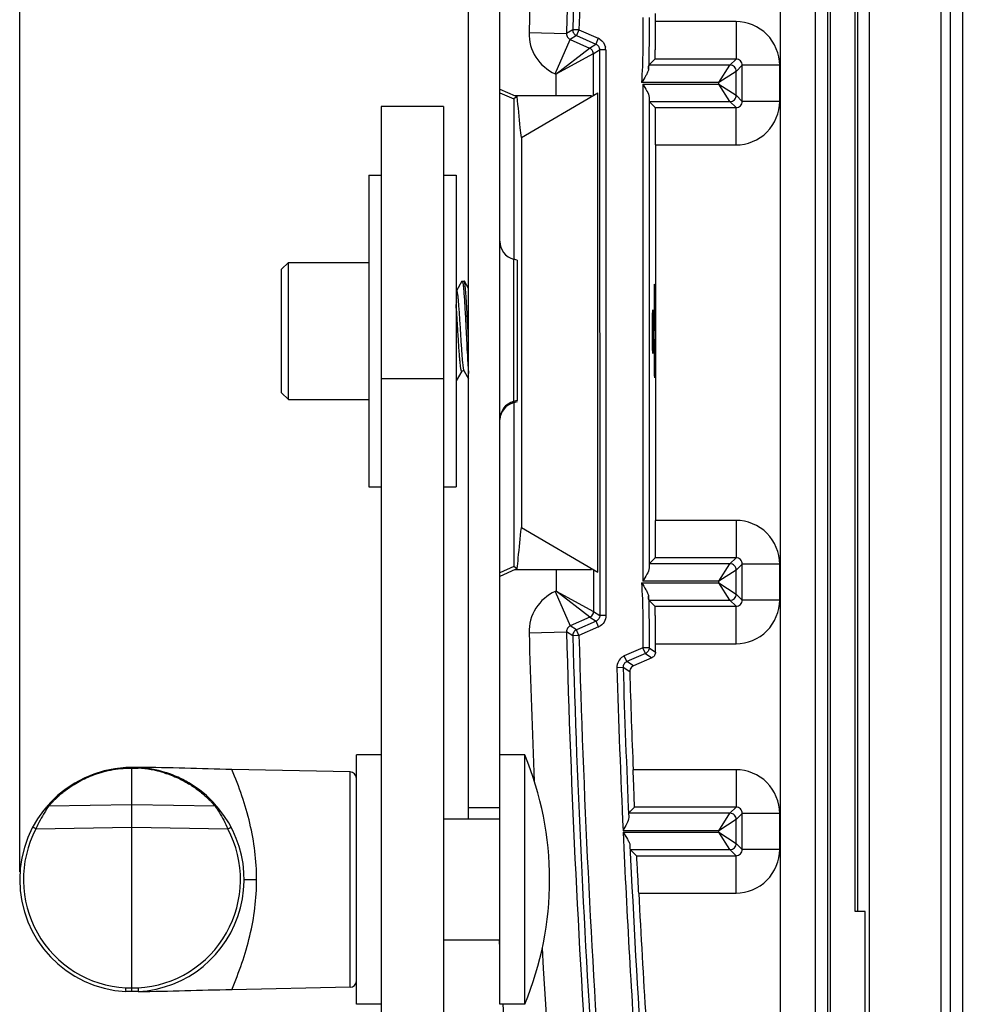
# Model space of a CAD drawing. Units: millimetres. Extents: x 35940 to 37375, y -19762 to -18785.
# Drawn here: x 36328 to 36404, y -19199 to -19120 of the extents above; entities that cross this region are included whole.
import ezdxf

# ---------------------------------------------------------------- set-up
doc = ezdxf.new("R2010")
doc.units = ezdxf.units.MM
doc.linetypes.add('ACAD_ISO02W100', pattern=[15, 12, -3])
doc.layers.add('02___PRT_ALL_AXES', color=7, linetype='Continuous')
doc.layers.add('图层2', color=7, linetype='ACAD_ISO02W100')
doc.styles.add('STYLE1', font='txt', dxfattribs={"height": 20})
doc.dimstyles.new('11', dxfattribs={"dimtxt": 20, "dimasz": 6, "dimexe": 1.25, "dimexo": 0.625, "dimgap": 2, "dimtad": 1, "dimtoh": 1, "dimdec": 0, "dimzin": 1, "dimtxsty": 'STYLE1', "dimcen": 2.5, "dimclrd": 3, "dimclre": 3, "dimclrt": 3, "dimadec": 0, "dimazin": 0, "dimtfac": 1, "dimtdec": 0, "dimtmove": 0, "dimatfit": 3, "dimfxl": 1, "dimarcsym": 0})

# ---------------------------------------------------------------- blocks, each defined once
blk = doc.blocks.new('*D2')
at = {"layer": 'Defpoints', "color": 0, "linetype": 'ByBlock', "transparency": 16777216}
for p in [(36327.745, -18939.399), (36327.745, -19188.955), (36659.745, -19188.955)]:
    blk.add_point(p, dxfattribs=at)
at = {"layer": '图层2', "color": 3, "linetype": 'ByBlock', "lineweight": -2, "transparency": 16777216}
for p, q in [((36327.745, -19188.33), (36327.745, -18938.149)), ((36659.745, -19188.33), (36659.745, -18938.149)), ((36653.745, -18939.399), (36333.745, -18939.399))]:
    blk.add_line(p, q, dxfattribs=at)
at = {"layer": '图层2', "color": 3, "linetype": 'ByBlock', "transparency": 16777216}
for points in [[(36333.745, -18938.399), (36333.745, -18940.399), (36327.745, -18939.399)], [(36653.745, -18940.399), (36653.745, -18938.399), (36659.745, -18939.399)]]:
    blk.add_solid(points, dxfattribs=at)
at = {"layer": '图层2', "color": 3, "linetype": 'ByBlock', "transparency": 16777216, "insert": (36492.811, -18927.399), "char_height": 20, "attachment_point": 5, "style": 'STYLE1'}
blk.add_mtext('332', dxfattribs=at)

msp = doc.modelspace()

# ---------------------------------------------------------------- linework, layer by layer
at = {"color": 7, "linetype": 'Continuous'}
for p, q in [((36402.351, -19022.747), (36402.351, -19267.88)), ((36403.35, -19024.485), (36403.35, -19265.75)), ((36391.543, -19029.297), (36391.543, -19260.887)), ((36388.743, -19029.576), (36388.743, -19260.608)), ((36392.539, -19032.02), (36392.539, -19258.165)), ((36392.739, -19033.072), (36392.739, -19257.113)), ((36401.617, -19042.427), (36401.617, -19257.341)), ((36395.873, -19043.312), (36395.873, -19253.123)), ((36394.751, -19191.504), (36394.751, -19098.504)), ((36394.951, -19191.504), (36394.951, -19098.504)), ((36363.745, -19184.105), (36363.745, -19103.951)), ((36366.245, -19182.381), (36366.245, -19103.951)), ((36385.191, -19120.146), (36378.741, -19120.146)), ((36385.191, -19120.146), (36385.191, -19123.146)), ((36368.596, -19121.028), (36371.595, -19121.109)), ((36372.097, -19120.791), (36371.595, -19121.109)), ((36372.597, -19120.805), (36372.097, -19120.791)), ((36372.597, -19120.805), (36372.396, -19121.262)), ((36372.597, -19120.805), (36374.141, -19121.483)), ((36370.687, -19124.327), (36371.894, -19121.581)), ((36372.396, -19121.262), (36371.894, -19121.581)), ((36371.894, -19121.581), (36373.447, -19122.263)), ((36372.396, -19121.262), (36373.94, -19121.941)), ((36373.447, -19122.263), (36373.94, -19121.941)), ((36374.141, -19121.483), (36373.94, -19121.941)), ((36370.746, -19124.353), (36373.446, -19122.263)), ((36373.745, -19122.72), (36370.746, -19124.353)), ((36373.745, -19122.72), (36374.239, -19122.398)), ((36373.745, -19122.72), (36373.747, -19126.088)), ((36374.239, -19122.398), (36374.262, -19167.776)), ((36374.739, -19122.398), (36374.239, -19122.398)), ((36374.739, -19122.398), (36374.762, -19167.775)), ((36378.688, -19123.146), (36378.189, -19123.632)), ((36385.191, -19123.146), (36378.688, -19123.146)), ((36384.705, -19123.632), (36385.191, -19123.146)), ((36370.687, -19124.327), (36370.746, -19124.353)), ((36384.705, -19123.632), (36378.189, -19123.632)), ((36383.805, -19125.032), (36384.705, -19123.632)), ((36385.205, -19124.132), (36383.805, -19125.032)), ((36385.205, -19124.132), (36385.691, -19123.646)), ((36385.205, -19126.053), (36385.205, -19124.132)), ((36385.691, -19126.538), (36385.691, -19123.646)), ((36388.691, -19123.646), (36385.691, -19123.646)), ((36388.691, -19126.538), (36388.691, -19123.646)), ((36370.746, -19124.353), (36370.747, -19126.091)), ((36383.805, -19125.032), (36377.613, -19125.032)), ((36383.805, -19125.153), (36383.805, -19125.032)), ((36366.245, -19125.548), (36367.485, -19126.092)), ((36366.245, -19125.843), (36367.37, -19126.337)), ((36367.974, -19129.446), (36374.099, -19125.868)), ((36374.119, -19164.309), (36374.099, -19125.868)), ((36377.722, -19125.153), (36377.722, -19165.032)), ((36377.722, -19125.153), (36383.805, -19125.153)), ((36384.705, -19126.553), (36383.805, -19125.152)), ((36383.805, -19125.152), (36385.205, -19126.053)), ((36367.646, -19126.157), (36367.37, -19126.337)), ((36367.37, -19126.337), (36367.37, -19139.204)), ((36370.747, -19126.091), (36367.485, -19126.092)), ((36367.485, -19126.092), (36367.646, -19126.157)), ((36378.222, -19126.221), (36378.222, -19163.963)), ((36378.715, -19127.038), (36378.229, -19126.553)), ((36378.229, -19126.553), (36384.705, -19126.553)), ((36384.705, -19126.553), (36385.191, -19127.038)), ((36385.205, -19126.053), (36385.691, -19126.538)), ((36388.691, -19126.538), (36385.691, -19126.538)), ((36361.745, -19126.955), (36356.745, -19126.955)), ((36356.745, -19126.956), (36356.745, -19336.955)), ((36361.745, -19126.956), (36361.745, -19336.955)), ((36378.715, -19127.038), (36385.191, -19127.038)), ((36385.191, -19130.038), (36385.191, -19127.038)), ((36367.974, -19129.446), (36367.974, -19160.729)), ((36378.741, -19130.038), (36378.741, -19160.146)), ((36378.741, -19130.038), (36385.191, -19130.038)), ((36367.357, -19139.204), (36367.357, -19150.706)), ((36367.633, -19139.279), (36367.357, -19139.204)), ((36367.633, -19139.279), (36367.633, -19150.535)), ((36348.745, -19140.005), (36349.295, -19139.455)), ((36348.745, -19149.905), (36348.745, -19140.005)), ((36349.295, -19150.455), (36349.295, -19139.455)), ((36363.212, -19140.97), (36362.77, -19141.733)), ((36363.212, -19140.97), (36363.229, -19140.955)), ((36363.745, -19141.56), (36363.403, -19140.97)), ((36363.699, -19144.974), (36363.698, -19144.955)), ((36356.745, -19148.757), (36361.745, -19148.757)), ((36362.778, -19148.941), (36363.22, -19148.178)), ((36363.394, -19148.176), (36363.395, -19148.178)), ((36363.395, -19148.178), (36363.745, -19148.781)), ((36362.778, -19148.941), (36362.761, -19148.955)), ((36348.745, -19149.905), (36349.295, -19150.455)), ((36367.633, -19150.535), (36367.357, -19150.609)), ((36367.633, -19150.632), (36367.357, -19150.706)), ((36367.37, -19150.706), (36367.37, -19163.847)), ((36385.191, -19160.146), (36378.741, -19160.146)), ((36385.191, -19160.146), (36385.191, -19163.146)), ((36367.974, -19160.729), (36374.119, -19164.309)), ((36378.715, -19163.146), (36378.229, -19163.632)), ((36384.705, -19163.632), (36378.229, -19163.632)), ((36385.191, -19163.146), (36378.715, -19163.146)), ((36383.805, -19165.032), (36384.705, -19163.632)), ((36384.705, -19163.632), (36385.191, -19163.146)), ((36385.205, -19164.132), (36385.691, -19163.646)), ((36385.691, -19166.538), (36385.691, -19163.646)), ((36388.691, -19163.646), (36385.691, -19163.646)), ((36388.691, -19166.538), (36388.691, -19163.646)), ((36367.37, -19163.847), (36366.245, -19164.341)), ((36367.484, -19164.092), (36366.245, -19164.636)), ((36367.646, -19164.028), (36367.37, -19163.847)), ((36367.646, -19164.028), (36367.484, -19164.092)), ((36367.484, -19164.092), (36370.767, -19164.091)), ((36370.767, -19164.091), (36370.768, -19165.822)), ((36373.767, -19164.09), (36373.768, -19167.454)), ((36385.205, -19164.132), (36383.805, -19165.032)), ((36385.205, -19166.053), (36385.205, -19164.132)), ((36377.613, -19165.153), (36383.805, -19165.153)), ((36383.805, -19165.032), (36377.722, -19165.032)), ((36383.805, -19165.153), (36383.805, -19165.032)), ((36384.705, -19166.553), (36383.805, -19165.152)), ((36383.805, -19165.152), (36385.205, -19166.053)), ((36370.768, -19165.822), (36370.687, -19165.857)), ((36370.687, -19165.857), (36371.894, -19168.604)), ((36373.469, -19167.912), (36370.768, -19165.822)), ((36370.768, -19165.822), (36373.768, -19167.453)), ((36385.205, -19166.053), (36385.691, -19166.538)), ((36378.688, -19167.038), (36378.189, -19166.553)), ((36378.189, -19166.553), (36384.705, -19166.553)), ((36384.705, -19166.553), (36385.191, -19167.038)), ((36388.691, -19166.538), (36385.691, -19166.538)), ((36373.768, -19167.454), (36374.262, -19167.776)), ((36378.688, -19167.038), (36385.191, -19167.038)), ((36385.191, -19170.038), (36385.191, -19167.038)), ((36373.469, -19167.912), (36371.894, -19168.604)), ((36373.963, -19168.234), (36372.396, -19168.922)), ((36373.469, -19167.912), (36373.963, -19168.234)), ((36374.164, -19168.691), (36373.963, -19168.234)), ((36374.762, -19167.775), (36374.262, -19167.776)), ((36368.596, -19169.156), (36371.595, -19169.075)), ((36372.097, -19169.394), (36371.595, -19169.075)), ((36372.396, -19168.922), (36371.894, -19168.604)), ((36372.597, -19169.38), (36372.396, -19168.922)), ((36374.164, -19168.691), (36372.597, -19169.38)), ((36372.597, -19169.38), (36372.097, -19169.394)), ((36378.741, -19170.038), (36385.191, -19170.038)), ((36377.721, -19170.363), (36376.232, -19171.017)), ((36377.922, -19170.821), (36376.433, -19171.475)), ((36377.922, -19170.821), (36377.721, -19170.363)), ((36377.922, -19170.821), (36378.441, -19171.161)), ((36378.221, -19170.364), (36378.222, -19170.365)), ((36378.221, -19170.364), (36378.222, -19170.365)), ((36378.222, -19170.365), (36378.74, -19170.705)), ((36376.433, -19171.475), (36376.232, -19171.017)), ((36376.963, -19171.809), (36376.433, -19171.475)), ((36378.441, -19171.161), (36376.963, -19171.809)), ((36376.135, -19171.948), (36375.635, -19171.963)), ((36376.664, -19172.283), (36376.135, -19171.948)), ((36337.245, -19179.969), (36336.245, -19179.969)), ((36336.248, -19180.018), (36337.242, -19180.018)), ((36336.745, -19197.942), (36336.745, -19179.969)), ((36354.255, -19180.322), (36344.745, -19180.123)), ((36354.255, -19197.589), (36354.255, -19180.322)), ((36385.191, -19180.146), (36376.942, -19180.146)), ((36385.191, -19180.146), (36385.191, -19183.146)), ((36341.511, -19181.403), (36341.519, -19181.409)), ((36341.516, -19181.404), (36341.525, -19181.409)), ((36341.558, -19181.35), (36341.549, -19181.345)), ((36329.954, -19183.235), (36329.947, -19183.245)), ((36336.745, -19182.955), (36330.068, -19183.072)), ((36343.422, -19183.072), (36336.745, -19182.955)), ((36343.533, -19183.232), (36343.542, -19183.245)), ((36377.04, -19183.146), (36376.575, -19183.632)), ((36385.191, -19183.146), (36377.04, -19183.146)), ((36384.705, -19183.632), (36385.191, -19183.146)), ((36366.245, -19184.105), (36361.745, -19184.105)), ((36384.705, -19183.632), (36376.575, -19183.632)), ((36383.805, -19185.032), (36384.705, -19183.632)), ((36385.205, -19184.132), (36383.805, -19185.032)), ((36385.205, -19184.132), (36385.691, -19183.646)), ((36385.205, -19186.053), (36385.205, -19184.132)), ((36385.691, -19186.538), (36385.691, -19183.646)), ((36388.691, -19183.646), (36385.691, -19183.646)), ((36388.691, -19186.538), (36388.691, -19183.646)), ((36329.048, -19184.89), (36336.745, -19184.755)), ((36336.745, -19184.755), (36344.442, -19184.89)), ((36383.805, -19185.032), (36376.129, -19185.032)), ((36383.805, -19185.153), (36383.805, -19185.032)), ((36376.135, -19185.153), (36383.805, -19185.153)), ((36384.705, -19186.553), (36383.805, -19185.152)), ((36383.805, -19185.152), (36385.205, -19186.053)), ((36377.217, -19187.038), (36376.708, -19186.553)), ((36376.708, -19186.553), (36384.705, -19186.553)), ((36384.705, -19186.553), (36385.191, -19187.038)), ((36385.205, -19186.053), (36385.691, -19186.538)), ((36388.691, -19186.538), (36385.691, -19186.538)), ((36377.217, -19187.038), (36385.191, -19187.038)), ((36385.191, -19190.038), (36385.191, -19187.038)), ((36345.745, -19188.955), (36346.745, -19188.955)), ((36377.39, -19190.038), (36385.191, -19190.038)), ((36395.539, -19191.504), (36394.751, -19191.504)), ((36395.539, -19203.504), (36395.539, -19191.504)), ((36366.245, -19193.805), (36361.745, -19193.805)), ((36336.249, -19197.642), (36337.241, -19197.642)), ((36354.255, -19197.589), (36344.745, -19197.788)), ((36337.245, -19197.942), (36336.245, -19197.942)), ((36337.245, -19197.954), (36337.245, -19197.942))]:
    msp.add_line(p, q, dxfattribs=at)
for points in [[(36362.77, -19141.733), (36362.769, -19141.734), (36362.754, -19141.751), (36362.745, -19141.755)], [(36363.22, -19148.178), (36363.225, -19148.171), (36363.259, -19148.145), (36363.326, -19148.135), (36363.376, -19148.158), (36363.393, -19148.175), (36363.394, -19148.176)]]:
    msp.add_lwpolyline(points, dxfattribs=at)
for centre, radius, start, end in [((37265.241, -19145.34), 896.974, 173.464544, 178.446853), ((37265.241, -19145.34), 893.974, 173.464544, 178.446853), ((37265.241, -19145.34), 893.481, 173.550389, 178.425571), ((37265.241, -19145.34), 892.981, 173.550389, 178.425571), ((36161.953, -19120.228), 216.788, 0.02154, 0.19769), ((36373.738, -19122.4), 1.002, 57.25774, 66.27329), ((36373.735, -19122.399), 1.004, 0.05288, 12.49654), ((36367.745, -19137.756), 1.5, 180, 255), ((36367.745, -19152.058), 1.5, 105, 180), ((36367.745, -19152.155), 1.5, 105, 176.2895), ((37265.241, -19144.845), 896.974, 181.553147, 182.314597), ((37265.241, -19144.845), 893.974, 181.553147, 186.535456), ((36373.763, -19167.779), 0.997, 293.72326, 296.85279), ((37265.241, -19144.845), 893.481, 181.574429, 186.449611), ((37265.241, -19144.845), 892.981, 181.574429, 186.449611), ((36161.953, -19169.957), 216.788, 359.80231, 359.97846), ((36376.635, -19171.934), 1.001, 113.70745, 121.26836), ((37265.241, -19144.845), 890.019, 181.746036, 182.587957), ((37265.241, -19144.845), 889.519, 181.746036, 182.520506), ((37265.241, -19144.845), 889, 181.768639, 182.27578), ((36336.745, -19188.955), 9, 93.18457, 266.81526), ((36336.748, -19188.844), 8.839, 73.08134, 86.79634), ((36336.745, -19188.955), 9, 72.81807, 86.81526), ((36354.245, -19180.822), 0.5, 0, 88.8), ((36336.745, -19188.955), 9, 273.1848, 57.67184), ((36336.719, -19188.853), 8.86, 57.21782, 58.08702), ((36330.073, -19183.372), 0.3, 91, 140.07524), ((36343.417, -19183.372), 0.3, 39.92476, 89), ((36336.74, -19188.955), 8.7, 152.13957, 266.76536), ((36336.75, -19188.955), 8.7, 273.23457, 27.86049), ((37265.241, -19144.845), 890.019, 182.595748, 183.877554), ((37265.241, -19144.845), 889.519, 182.666118, 183.810744), ((37265.241, -19144.845), 889, 182.913953, 183.566478), ((37265.845, -19145.048), 900.976, 183.102338, 183.137188), ((37265.241, -19144.845), 896.974, 183.169441, 186.535456), ((36354.245, -19197.089), 0.5, 271.2, 0), ((37265.845, -19145.048), 900.976, 183.429041, 187.194322)]:
    msp.add_arc(centre, radius, start, end, dxfattribs=at)
for centre, major_axis, start_param, end_param in [((36378.715, -19130.038), (0, 3), -1.570796, -0.008727), ((36378.645, -19144.955), (0, 3.75), -1.570796, 3.141593), ((36378.715, -19160.146), (0, 3), -3.132866, -1.570796)]:
    msp.add_ellipse(centre, major_axis=major_axis, ratio=0.008727, start_param=start_param, end_param=end_param, dxfattribs=at)
msp.add_ellipse((36378.514, -19145.004), major_axis=(0, 1.75), ratio=0.008727, dxfattribs=at)
for points in [[(36377.721, -19119.821), (36377.73, -19121.558), (36377.724, -19123.298), (36377.613, -19125.032)], [(36378.221, -19119.82), (36378.226, -19121.201), (36378.224, -19122.583), (36378.17, -19123.963)], [(36374.28, -19121.557), (36374.493, -19121.695), (36374.66, -19121.934), (36374.715, -19122.182)], [(36373.604, -19122.372), (36373.559, -19122.326), (36373.505, -19122.288), (36373.447, -19122.263)], [(36373.745, -19122.72), (36373.745, -19122.595), (36373.691, -19122.462), (36373.604, -19122.372)], [(36377.613, -19165.153), (36377.724, -19166.886), (36377.73, -19168.626), (36377.721, -19170.363)], [(36378.17, -19166.222), (36378.224, -19167.602), (36378.226, -19168.983), (36378.221, -19170.364)], [(36373.627, -19167.802), (36373.714, -19167.712), (36373.768, -19167.579), (36373.768, -19167.454)], [(36373.469, -19167.912), (36373.528, -19167.886), (36373.582, -19167.848), (36373.627, -19167.802)], [(36376.803, -19171.922), (36376.713, -19172.015), (36376.66, -19172.154), (36376.664, -19172.283)], [(36376.963, -19171.809), (36376.903, -19171.836), (36376.848, -19171.874), (36376.803, -19171.922)], [(36344.745, -19180.123), (36342.245, -19180.071), (36339.746, -19179.969), (36337.245, -19179.957)], [(36344.745, -19197.788), (36342.245, -19197.84), (36339.746, -19197.942), (36337.245, -19197.954)]]:
    msp.add_open_spline(points, degree=3, dxfattribs=at)
for points, knots in [([(36378.688, -19123.146), (36378.703, -19123.132), (36378.689, -19123.077), (36378.702, -19123.003), (36378.703, -19122.85), (36378.715, -19122.601), (36378.723, -19122.231), (36378.731, -19121.784), (36378.739, -19121.08), (36378.741, -19120.527), (36378.741, -19120.146)], [0, 0, 0, 0, 0.020823, 0.045243, 0.07878, 0.171726, 0.296157, 0.447254, 0.61937, 1, 1, 1, 1]), ([(36388.691, -19123.646), (36388.691, -19122.753), (36387.944, -19120.893), (36386.084, -19120.146), (36385.191, -19120.146)], [0, 0, 0, 0, 0.499998, 1, 1, 1, 1]), ([(36368.596, -19121.028), (36368.578, -19121.708), (36368.957, -19123.112), (36370.064, -19124.053), (36370.687, -19124.327)], [0, 0, 0, 0, 0.499999, 1, 1, 1, 1]), ([(36371.595, -19121.109), (36371.593, -19121.206), (36371.647, -19121.407), (36371.805, -19121.541), (36371.894, -19121.581)], [0, 0, 0, 0, 0.500001, 1, 1, 1, 1]), ([(36372.097, -19120.791), (36372.095, -19120.888), (36372.149, -19121.089), (36372.307, -19121.223), (36372.396, -19121.262)], [0, 0, 0, 0, 0.499678, 1, 1, 1, 1]), ([(36373.94, -19121.941), (36374.027, -19121.979), (36374.182, -19122.109), (36374.239, -19122.303), (36374.239, -19122.398)], [0, 0, 0, 0, 0.499865, 1, 1, 1, 1]), ([(36385.691, -19123.646), (36385.691, -19123.519), (36385.584, -19123.253), (36385.318, -19123.146), (36385.191, -19123.146)], [0, 0, 0, 0, 0.499999, 1, 1, 1, 1]), ([(36378.17, -19123.963), (36378.165, -19124.046), (36378.101, -19124.224), (36377.913, -19124.58), (36377.735, -19124.848), (36377.613, -19125.032)], [0, 0, 0, 0, 0.206699, 0.454156, 1, 1, 1, 1]), ([(36378.17, -19123.963), (36378.172, -19123.916), (36378.177, -19123.836), (36378.178, -19123.731), (36378.19, -19123.672), (36378.183, -19123.637), (36378.189, -19123.632)], [0, 0, 0, 0, 0.421432, 0.73539, 0.929852, 1, 1, 1, 1]), ([(36385.205, -19124.132), (36385.205, -19124.004), (36385.099, -19123.738), (36384.833, -19123.632), (36384.705, -19123.632)], [0, 0, 0, 0, 0.5, 1, 1, 1, 1]), ([(36377.722, -19125.153), (36377.833, -19125.339), (36378.026, -19125.674), (36378.22, -19126.043), (36378.222, -19126.221)], [0, 0, 0, 0, 0.548271, 1, 1, 1, 1]), ([(36367.974, -19129.446), (36367.946, -19129.185), (36367.831, -19128.089), (36367.724, -19126.992), (36367.646, -19126.157)], [0, 0, 0, 0, 0.238214, 1, 1, 1, 1]), ([(36373.592, -19126.093), (36373.449, -19126.096), (36372.501, -19126.107), (36371.552, -19126.09), (36370.747, -19126.091)], [0, 0, 0, 0, 0.150986, 1, 1, 1, 1]), ([(36384.705, -19126.553), (36384.833, -19126.553), (36385.099, -19126.446), (36385.205, -19126.18), (36385.205, -19126.053)], [0, 0, 0, 0, 0.5, 1, 1, 1, 1]), ([(36385.191, -19130.038), (36386.084, -19130.038), (36387.944, -19129.291), (36388.691, -19127.431), (36388.691, -19126.538)], [0, 0, 0, 0, 0.499998, 1, 1, 1, 1]), ([(36385.191, -19127.038), (36385.318, -19127.038), (36385.584, -19126.932), (36385.691, -19126.666), (36385.691, -19126.538)], [0, 0, 0, 0, 0.499999, 1, 1, 1, 1]), ([(36363.229, -19140.955), (36363.238, -19140.955), (36363.257, -19140.987), (36363.271, -19141.042), (36363.291, -19141.14), (36363.309, -19141.271), (36363.329, -19141.439), (36363.348, -19141.64), (36363.367, -19141.873), (36363.394, -19142.241), (36363.427, -19142.762), (36363.465, -19143.444), (36363.504, -19144.185), (36363.529, -19144.695), (36363.542, -19144.955)], [0, 0, 0, 0, 0.006818, 0.021938, 0.046139, 0.079368, 0.121372, 0.171772, 0.230106, 0.295818, 0.446811, 0.618994, 0.805767, 1, 1, 1, 1]), ([(36363.403, -19140.97), (36363.401, -19140.968), (36363.397, -19140.962), (36363.391, -19140.955), (36363.386, -19140.955)], [0, 0, 0, 0, 0.336435, 1, 1, 1, 1]), ([(36363.49, -19141.491), (36363.483, -19141.425), (36363.47, -19141.308), (36363.45, -19141.154), (36363.429, -19141.046), (36363.414, -19140.989), (36363.403, -19140.97)], [0, 0, 0, 0, 0.375317, 0.668778, 0.877182, 1, 1, 1, 1]), ([(36363.698, -19144.955), (36363.665, -19144.289), (36363.619, -19143.346), (36363.548, -19142.191), (36363.511, -19141.703), (36363.49, -19141.491)], [0, 0, 0, 0, 0.577058, 0.816225, 1, 1, 1, 1]), ([(36363.395, -19148.178), (36363.386, -19148.162), (36363.371, -19148.119), (36363.353, -19148.04), (36363.334, -19147.93), (36363.315, -19147.792), (36363.296, -19147.627), (36363.268, -19147.358), (36363.235, -19146.966), (36363.197, -19146.442), (36363.159, -19145.861), (36363.121, -19145.245), (36363.083, -19144.618), (36363.044, -19144.004), (36363.012, -19143.511), (36362.985, -19143.141), (36362.966, -19142.888), (36362.946, -19142.655), (36362.927, -19142.444), (36362.908, -19142.257), (36362.889, -19142.096), (36362.87, -19141.962), (36362.853, -19141.869), (36362.839, -19141.809), (36362.829, -19141.775), (36362.82, -19141.749), (36362.81, -19141.73), (36362.801, -19141.718), (36362.783, -19141.712), (36362.774, -19141.725), (36362.77, -19141.733)], [0, 0, 0, 0, 0.008082, 0.020627, 0.037631, 0.058975, 0.084477, 0.113902, 0.183386, 0.264802, 0.355046, 0.45067, 0.548016, 0.643358, 0.73305, 0.774694, 0.813664, 0.849592, 0.882131, 0.910979, 0.935864, 0.95656, 0.972894, 0.979389, 0.984761, 0.989019, 0.992199, 0.994401, 0.995953, 1, 1, 1, 1]), ([(36363.22, -19148.178), (36363.218, -19148.181), (36363.214, -19148.188), (36363.206, -19148.194), (36363.198, -19148.197), (36363.189, -19148.193), (36363.182, -19148.184), (36363.171, -19148.166), (36363.158, -19148.13), (36363.144, -19148.075), (36363.13, -19148.003), (36363.115, -19147.913), (36363.094, -19147.761), (36363.069, -19147.534), (36363.04, -19147.219), (36363.011, -19146.854), (36362.981, -19146.447), (36362.952, -19146.006), (36362.923, -19145.542), (36362.893, -19145.065), (36362.855, -19144.434), (36362.808, -19143.69), (36362.767, -19143.109), (36362.745, -19142.837)], [0, 0, 0, 0, 0.002379, 0.004144, 0.005542, 0.00702, 0.008969, 0.011573, 0.019005, 0.029546, 0.043212, 0.059967, 0.07973, 0.127876, 0.186629, 0.25471, 0.330622, 0.412687, 0.499089, 0.587912, 0.677188, 0.849212, 1, 1, 1, 1]), ([(36363.542, -19144.955), (36363.574, -19145.607), (36363.62, -19146.531), (36363.688, -19147.668), (36363.725, -19148.153), (36363.745, -19148.366)], [0, 0, 0, 0, 0.572793, 0.812616, 1, 1, 1, 1]), ([(36363.745, -19145.889), (36363.741, -19145.814), (36363.726, -19145.509), (36363.71, -19145.204), (36363.699, -19144.974)], [0, 0, 0, 0, 0.246985, 1, 1, 1, 1]), ([(36362.761, -19148.955), (36362.759, -19148.955), (36362.752, -19148.954), (36362.748, -19148.948), (36362.745, -19148.943)], [0, 0, 0, 0, 0.194811, 1, 1, 1, 1]), ([(36388.691, -19163.646), (36388.691, -19162.753), (36387.944, -19160.893), (36386.084, -19160.146), (36385.191, -19160.146)], [0, 0, 0, 0, 0.499998, 1, 1, 1, 1]), ([(36367.646, -19164.028), (36367.673, -19163.74), (36367.777, -19162.64), (36367.888, -19161.54), (36367.974, -19160.729)], [0, 0, 0, 0, 0.261909, 1, 1, 1, 1]), ([(36385.205, -19164.132), (36385.205, -19164.004), (36385.099, -19163.738), (36384.833, -19163.632), (36384.705, -19163.632)], [0, 0, 0, 0, 0.5, 1, 1, 1, 1]), ([(36385.691, -19163.646), (36385.691, -19163.519), (36385.584, -19163.253), (36385.318, -19163.146), (36385.191, -19163.146)], [0, 0, 0, 0, 0.499999, 1, 1, 1, 1]), ([(36370.767, -19164.091), (36371.073, -19164.091), (36372.021, -19164.085), (36372.969, -19164.072), (36373.61, -19164.086)], [0, 0, 0, 0, 0.323376, 1, 1, 1, 1]), ([(36378.222, -19163.963), (36378.22, -19164.141), (36378.026, -19164.511), (36377.833, -19164.846), (36377.722, -19165.032)], [0, 0, 0, 0, 0.451729, 1, 1, 1, 1]), ([(36377.613, -19165.153), (36377.735, -19165.337), (36377.913, -19165.605), (36378.101, -19165.961), (36378.165, -19166.138), (36378.17, -19166.221)], [0, 0, 0, 0, 0.545843, 0.793282, 1, 1, 1, 1]), ([(36370.687, -19165.857), (36370.064, -19166.131), (36368.957, -19167.073), (36368.578, -19168.476), (36368.596, -19169.156)], [0, 0, 0, 0, 0.499999, 1, 1, 1, 1]), ([(36384.705, -19166.553), (36384.833, -19166.553), (36385.099, -19166.446), (36385.205, -19166.18), (36385.205, -19166.053)], [0, 0, 0, 0, 0.5, 1, 1, 1, 1]), ([(36378.189, -19166.553), (36378.183, -19166.547), (36378.19, -19166.513), (36378.178, -19166.454), (36378.177, -19166.348), (36378.172, -19166.268), (36378.17, -19166.221)], [0, 0, 0, 0, 0.070148, 0.26461, 0.578568, 1, 1, 1, 1]), ([(36385.191, -19170.038), (36386.084, -19170.038), (36387.944, -19169.291), (36388.691, -19167.431), (36388.691, -19166.538)], [0, 0, 0, 0, 0.499998, 1, 1, 1, 1]), ([(36385.191, -19167.038), (36385.318, -19167.038), (36385.584, -19166.932), (36385.691, -19166.666), (36385.691, -19166.538)], [0, 0, 0, 0, 0.499999, 1, 1, 1, 1]), ([(36378.741, -19170.038), (36378.741, -19169.657), (36378.739, -19169.104), (36378.731, -19168.4), (36378.723, -19167.953), (36378.715, -19167.584), (36378.703, -19167.335), (36378.702, -19167.181), (36378.689, -19167.107), (36378.703, -19167.053), (36378.688, -19167.038)], [0, 0, 0, 0, 0.38063, 0.552745, 0.703842, 0.828274, 0.92122, 0.954757, 0.979177, 1, 1, 1, 1]), ([(36374.262, -19167.776), (36374.262, -19167.871), (36374.205, -19168.065), (36374.05, -19168.195), (36373.963, -19168.234)], [0, 0, 0, 0, 0.499864, 1, 1, 1, 1]), ([(36374.762, -19167.775), (36374.762, -19167.957), (36374.659, -19168.327), (36374.375, -19168.586), (36374.213, -19168.668)], [0, 0, 0, 0, 0.499836, 1, 1, 1, 1]), ([(36371.894, -19168.604), (36371.805, -19168.643), (36371.647, -19168.777), (36371.593, -19168.978), (36371.595, -19169.075)], [0, 0, 0, 0, 0.500001, 1, 1, 1, 1]), ([(36372.396, -19168.922), (36372.307, -19168.961), (36372.149, -19169.096), (36372.095, -19169.296), (36372.097, -19169.394)], [0, 0, 0, 0, 0.499678, 1, 1, 1, 1]), ([(36378.221, -19170.364), (36378.218, -19170.377), (36378.145, -19170.349), (36378.063, -19170.373), (36377.899, -19170.359), (36377.784, -19170.36), (36377.721, -19170.363)], [0, 0, 0, 0, 0.078792, 0.295841, 0.61988, 1, 1, 1, 1]), ([(36378.221, -19170.364), (36378.221, -19170.459), (36378.164, -19170.653), (36378.009, -19170.783), (36377.922, -19170.821)], [0, 0, 0, 0, 0.499686, 1, 1, 1, 1]), ([(36378.74, -19170.705), (36378.739, -19170.799), (36378.682, -19170.993), (36378.527, -19171.123), (36378.441, -19171.161)], [0, 0, 0, 0, 0.499986, 1, 1, 1, 1]), ([(36376.115, -19171.078), (36375.967, -19171.168), (36375.713, -19171.432), (36375.629, -19171.789), (36375.635, -19171.963)], [0, 0, 0, 0, 0.499801, 1, 1, 1, 1]), ([(36376.433, -19171.475), (36376.344, -19171.514), (36376.185, -19171.649), (36376.132, -19171.85), (36376.135, -19171.948)], [0, 0, 0, 0, 0.499788, 1, 1, 1, 1]), ([(36330.068, -19183.072), (36330.068, -19183.072), (36330.069, -19183.069), (36330.073, -19183.067), (36330.078, -19183.06), (36330.089, -19183.048), (36330.108, -19183.025), (36330.137, -19182.991), (36330.176, -19182.947), (36330.223, -19182.894), (36330.279, -19182.832), (36330.374, -19182.73), (36330.518, -19182.58), (36330.728, -19182.376), (36330.987, -19182.14), (36331.302, -19181.879), (36331.68, -19181.596), (36332.309, -19181.18), (36333.28, -19180.672), (36334.668, -19180.203), (36335.704, -19180.048), (36336.248, -19180.018)], [0, 0, 0, 0, 0.000225, 0.000902, 0.00203, 0.003612, 0.008136, 0.014482, 0.022657, 0.032678, 0.044566, 0.058341, 0.091646, 0.132829, 0.182164, 0.239931, 0.306429, 0.381834, 0.559333, 0.769029, 1, 1, 1, 1]), ([(36336.248, -19180.018), (36336.248, -19180.011), (36336.247, -19179.999), (36336.248, -19179.983), (36336.245, -19179.976), (36336.246, -19179.969), (36336.245, -19179.969)], [0, 0, 0, 0, 0.429209, 0.742572, 0.934136, 1, 1, 1, 1]), ([(36337.245, -19179.969), (36337.244, -19179.969), (36337.244, -19179.976), (36337.242, -19179.983), (36337.242, -19179.999), (36337.242, -19180.011), (36337.242, -19180.018)], [0, 0, 0, 0, 0.066656, 0.258398, 0.571313, 1, 1, 1, 1]), ([(36339.32, -19180.387), (36339.327, -19180.381), (36339.35, -19180.362), (36339.384, -19180.351), (36339.404, -19180.357)], [0, 0, 0, 0, 0.305661, 1, 1, 1, 1]), ([(36339.32, -19180.387), (36339.714, -19180.507), (36340.433, -19180.775), (36341.104, -19181.146), (36341.403, -19181.332)], [0, 0, 0, 0, 0.539083, 1, 1, 1, 1]), ([(36341.549, -19181.345), (36341.24, -19181.15), (36340.549, -19180.763), (36339.808, -19180.482), (36339.404, -19180.357)], [0, 0, 0, 0, 0.463939, 1, 1, 1, 1]), ([(36346.745, -19188.955), (36346.745, -19188.196), (36346.65, -19186.675), (36346.104, -19183.682), (36345.347, -19181.517), (36344.745, -19180.123)], [0, 0, 0, 0, 0.250081, 0.50018, 1, 1, 1, 1]), ([(36377.04, -19183.146), (36377.055, -19183.131), (36377.036, -19183.077), (36377.045, -19183.003), (36377.037, -19182.85), (36377.033, -19182.6), (36377.02, -19182.231), (36377.005, -19181.784), (36376.978, -19181.08), (36376.957, -19180.527), (36376.942, -19180.146)], [0, 0, 0, 0, 0.020732, 0.045123, 0.078645, 0.171598, 0.296069, 0.447214, 0.619364, 1, 1, 1, 1]), ([(36388.691, -19183.646), (36388.691, -19182.753), (36387.944, -19180.893), (36386.084, -19180.146), (36385.191, -19180.146)], [0, 0, 0, 0, 0.499998, 1, 1, 1, 1]), ([(36341.403, -19181.332), (36341.416, -19181.328), (36341.468, -19181.319), (36341.525, -19181.33), (36341.558, -19181.35)], [0, 0, 0, 0, 0.263768, 1, 1, 1, 1]), ([(36341.525, -19181.409), (36341.697, -19181.521), (36342.008, -19181.738), (36342.418, -19182.065), (36342.743, -19182.356), (36342.964, -19182.573), (36343.107, -19182.721), (36343.192, -19182.812), (36343.263, -19182.889), (36343.319, -19182.953), (36343.363, -19183.003), (36343.392, -19183.036), (36343.407, -19183.055), (36343.416, -19183.064), (36343.418, -19183.069), (36343.423, -19183.071), (36343.422, -19183.072)], [0, 0, 0, 0, 0.242727, 0.449483, 0.621185, 0.759407, 0.816396, 0.865488, 0.906808, 0.940472, 0.966577, 0.985173, 0.991667, 0.9963, 0.999076, 1, 1, 1, 1]), ([(36329.947, -19183.245), (36329.883, -19183.342), (36329.543, -19183.867), (36329.253, -19184.424), (36329.048, -19184.89)], [0, 0, 0, 0, 0.185958, 1, 1, 1, 1]), ([(36330.068, -19183.072), (36330.067, -19183.072), (36330.065, -19183.077), (36330.058, -19183.084), (36330.049, -19183.098), (36330.03, -19183.125), (36329.998, -19183.172), (36329.97, -19183.212), (36329.954, -19183.235)], [0, 0, 0, 0, 0.017355, 0.066963, 0.148288, 0.260772, 0.575423, 1, 1, 1, 1]), ([(36343.422, -19183.072), (36343.423, -19183.072), (36343.425, -19183.077), (36343.431, -19183.083), (36343.44, -19183.097), (36343.459, -19183.124), (36343.491, -19183.169), (36343.518, -19183.209), (36343.533, -19183.232)], [0, 0, 0, 0, 0.017339, 0.066893, 0.148147, 0.260565, 0.575174, 1, 1, 1, 1]), ([(36343.542, -19183.245), (36343.607, -19183.341), (36343.946, -19183.867), (36344.237, -19184.423), (36344.442, -19184.89)], [0, 0, 0, 0, 0.185861, 1, 1, 1, 1]), ([(36385.691, -19183.646), (36385.691, -19183.519), (36385.584, -19183.253), (36385.318, -19183.146), (36385.191, -19183.146)], [0, 0, 0, 0, 0.499999, 1, 1, 1, 1]), ([(36376.582, -19183.963), (36376.588, -19184.138), (36376.412, -19184.51), (36376.233, -19184.845), (36376.129, -19185.032)], [0, 0, 0, 0, 0.450714, 1, 1, 1, 1]), ([(36385.205, -19184.132), (36385.205, -19184.004), (36385.099, -19183.738), (36384.833, -19183.632), (36384.705, -19183.632)], [0, 0, 0, 0, 0.5, 1, 1, 1, 1]), ([(36329.048, -19184.89), (36329.016, -19184.873), (36328.968, -19184.847), (36328.907, -19184.814), (36328.866, -19184.793), (36328.834, -19184.774), (36328.807, -19184.762), (36328.799, -19184.753), (36328.788, -19184.751), (36328.788, -19184.749)], [0, 0, 0, 0, 0.369503, 0.548431, 0.707969, 0.837094, 0.929872, 0.983173, 1, 1, 1, 1]), ([(36344.442, -19184.89), (36344.474, -19184.873), (36344.522, -19184.847), (36344.583, -19184.814), (36344.624, -19184.793), (36344.656, -19184.774), (36344.682, -19184.762), (36344.691, -19184.753), (36344.702, -19184.751), (36344.702, -19184.749)], [0, 0, 0, 0, 0.369486, 0.548407, 0.707944, 0.837071, 0.929854, 0.983164, 1, 1, 1, 1]), ([(36376.135, -19185.153), (36376.254, -19185.338), (36376.429, -19185.606), (36376.617, -19185.961), (36376.68, -19186.138), (36376.684, -19186.221)], [0, 0, 0, 0, 0.545882, 0.793309, 1, 1, 1, 1]), ([(36384.705, -19186.553), (36384.833, -19186.553), (36385.099, -19186.446), (36385.205, -19186.18), (36385.205, -19186.053)], [0, 0, 0, 0, 0.5, 1, 1, 1, 1]), ([(36385.191, -19190.038), (36386.084, -19190.038), (36387.944, -19189.291), (36388.691, -19187.431), (36388.691, -19186.538)], [0, 0, 0, 0, 0.499998, 1, 1, 1, 1]), ([(36385.191, -19187.038), (36385.318, -19187.038), (36385.584, -19186.932), (36385.691, -19186.666), (36385.691, -19186.538)], [0, 0, 0, 0, 0.499999, 1, 1, 1, 1]), ([(36377.39, -19190.038), (36377.371, -19189.658), (36377.342, -19189.105), (36377.304, -19188.401), (36377.279, -19187.954), (36377.259, -19187.584), (36377.24, -19187.335), (36377.234, -19187.181), (36377.219, -19187.107), (36377.232, -19187.053), (36377.217, -19187.038)], [0, 0, 0, 0, 0.380387, 0.552453, 0.703563, 0.828056, 0.921086, 0.954663, 0.979121, 1, 1, 1, 1]), ([(36344.745, -19197.788), (36345.046, -19197.09), (36345.598, -19195.673), (36346.24, -19193.482), (36346.65, -19191.236), (36346.745, -19189.715), (36346.745, -19188.955)], [0, 0, 0, 0, 0.250042, 0.500056, 0.750037, 1, 1, 1, 1]), ([(36336.245, -19197.942), (36336.243, -19197.941), (36336.246, -19197.929), (36336.242, -19197.917), (36336.244, -19197.887), (36336.243, -19197.851), (36336.244, -19197.806), (36336.246, -19197.735), (36336.247, -19197.68), (36336.248, -19197.642)], [0, 0, 0, 0, 0.019559, 0.076484, 0.168992, 0.293249, 0.444656, 0.617525, 1, 1, 1, 1]), ([(36337.242, -19197.642), (36337.243, -19197.68), (36337.244, -19197.735), (36337.246, -19197.806), (36337.246, -19197.851), (36337.246, -19197.887), (36337.248, -19197.917), (36337.244, -19197.929), (36337.247, -19197.941), (36337.245, -19197.942)], [0, 0, 0, 0, 0.38249, 0.555365, 0.70678, 0.831044, 0.923558, 0.980501, 1, 1, 1, 1])]:
    msp.add_open_spline(points, degree=3, knots=knots, dxfattribs=at)
at = {"layer": '02___PRT_ALL_AXES', "color": 7, "linetype": 'Continuous'}
for p, q in [((36355.745, -19132.455), (36355.745, -19157.455)), ((36355.745, -19132.455), (36356.745, -19132.455)), ((36361.745, -19132.455), (36362.745, -19132.455)), ((36362.745, -19132.455), (36362.745, -19157.455)), ((36349.295, -19139.455), (36355.745, -19139.455)), ((36363.229, -19140.955), (36363.386, -19140.955)), ((36362.745, -19148.955), (36362.761, -19148.955)), ((36349.295, -19150.455), (36355.745, -19150.455)), ((36355.745, -19157.455), (36356.745, -19157.455)), ((36361.745, -19157.455), (36362.745, -19157.455)), ((36354.745, -19198.955), (36354.745, -19178.955)), ((36356.745, -19178.955), (36354.745, -19178.955)), ((36368.245, -19178.955), (36366.245, -19178.955)), ((36368.245, -19198.955), (36368.245, -19178.955)), ((36366.245, -19198.955), (36366.245, -19182.381)), ((36366.245, -19183.205), (36363.745, -19183.205)), ((36356.745, -19198.955), (36354.745, -19198.955)), ((36368.245, -19198.955), (36366.245, -19198.955))]:
    msp.add_line(p, q, dxfattribs=at)
msp.add_arc((36344.245, -19188.955), 26, 337.38014, 22.61986, dxfattribs=at)

# ---------------------------------------------------------------- dimensions: what is measured, and where the dimension line sits
at = {"layer": '图层2', "color": 3, "linetype": 'ByBlock'}
dim = msp.add_linear_dim(base=(36327.745, -18939.399), p1=(36659.745, -19188.955), p2=(36327.745, -19188.955), dimstyle='11', dxfattribs=at)
dim.commit()
dim.dimension.update_dxf_attribs({"geometry": '*D2', "text_midpoint": (36492.811, -18939.399), "dimtype": 160})

doc.saveas('drawing.dxf')
